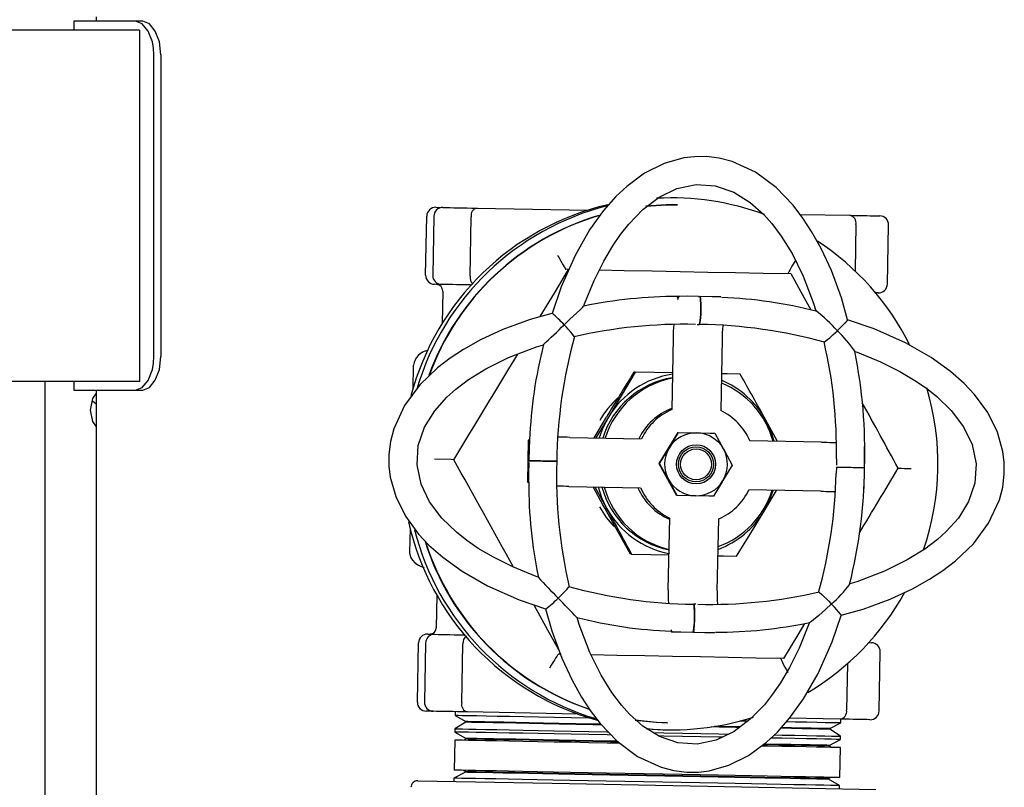
# Paper-space layout 'Sheet2' of a CAD drawing. Units: inches. Extents: x 0.68 to 7.79, y 0.62 to 10.53.
# Drawn here: x 7.06 to 7.23, y 7.58 to 7.72 of the extents above; entities that cross this region are included whole.
import ezdxf

# ---------------------------------------------------------------- set-up
doc = ezdxf.new("R2010")
doc.units = ezdxf.units.IN
doc.header["$MEASUREMENT"] = 0

psp = doc.layouts.new('Sheet2')

# ---------------------------------------------------------------- linework, layer by layer
at = {"color": 7, "linetype": 'Continuous', "lineweight": 25}
for p, q in [((7.071313227882444, 7.717147350910157), (7.071313227882444, 7.717956829812955)), ((7.067260916599852, 7.717151820699791), (7.067260916599852, 7.715599462759747)), ((7.078236261557763, 7.717147350910157), (7.067260916599852, 7.717147350910157)), ((7.079520655609222, 7.717147350910157), (7.078236261557763, 7.717147350910157)), ((7.078907400471375, 7.715599462759747), (7.05011323913573, 7.715599462759747)), ((7.078907400471375, 7.715599462759747), (7.078907400471375, 7.6532186316424)), ((7.081493397264386, 7.65762360932715), (7.081493397264386, 7.711194932053959)), ((7.082717449155781, 7.711194932053959), (7.082717449155781, 7.65762360932715)), ((7.173617214312032, 7.685793564540344), (7.170734758721515, 7.685760935076012)), ((7.174343108148667, 7.685779708192477), (7.173617214312032, 7.685793564540344)), ((7.174393505026796, 7.68453576573721), (7.174319194774122, 7.6845371066741)), ((7.131534927116872, 7.684119181343279), (7.132768142077016, 7.684095491458216)), ((7.138831523460889, 7.683978382969793), (7.158467197580286, 7.683599791787755)), ((7.189397359637494, 7.683003968829483), (7.18952385468415, 7.683001286955703)), ((7.196148082922404, 7.68287389795112), (7.204983963071784, 7.682703598966048)), ((7.129701195919338, 7.672074439215326), (7.129903230410815, 7.68255967173982)), ((7.131160582234986, 7.682535534875793), (7.130958547743509, 7.672050302351301)), ((7.137584563897618, 7.671922466367755), (7.137786598389095, 7.682407698892248)), ((7.206062858544801, 7.681091792823866), (7.205903622289073, 7.672828939705621)), ((7.211648642906232, 7.670495262537475), (7.211850677397709, 7.680980495061968)), ((7.155083790316489, 7.673106513641921), (7.154596918480556, 7.673115900200154)), ((7.1317020972492, 7.670445200893569), (7.131271544762662, 7.670453246514911)), ((7.1320187818448, 7.670440284124972), (7.132074318981009, 7.670438049230155)), ((7.132504759722806, 7.670429556629848), (7.132074318981009, 7.670438049230155)), ((7.132735400867944, 7.669240592587085), (7.132624550085009, 7.663491549159255)), ((7.210016946200176, 7.668935752934015), (7.209586393713638, 7.668944245534321)), ((7.174493628314607, 7.668377476208672), (7.174638449498763, 7.668374794334892)), ((7.174638449498763, 7.668374794334892), (7.174629621664235, 7.668314005195863)), ((7.178112258257917, 7.668307747490375), (7.174638449498763, 7.668374794334892)), ((7.182086795200869, 7.668231314087627), (7.178362678222186, 7.66830327770074)), ((7.178425702256033, 7.66830193676385), (7.178423579105956, 7.66819555577055)), ((7.182094729077471, 7.668157115579695), (7.182086795200869, 7.668231314087627)), ((7.178328819565706, 7.663429419083337), (7.178326919905111, 7.66333242464827)), ((7.177915811003483, 7.663340470269611), (7.178266912979269, 7.663333765585159)), ((7.178266912979269, 7.663333765585159), (7.178326919905111, 7.66333242464827)), ((7.173627606572932, 7.66093751136213), (7.173381991632519, 7.648196376009131)), ((7.182327158138462, 7.660769894250839), (7.18208165494279, 7.648028758897839)), ((7.127505635250897, 7.65608242586119), (7.127423949845326, 7.651841489456025)), ((7.166887610783144, 7.654853680690681), (7.166660768959196, 7.654857703501352)), ((7.078907400471375, 7.6532186316424), (7.05011323913573, 7.6532186316424)), ((7.0621369732524, 7.6532186316424), (7.0621369732524, 7.540980426005506)), ((7.067260916599852, 7.6532186316424), (7.067260916599852, 7.651666273702355)), ((7.067260916599852, 7.651671190470952), (7.078236261557763, 7.651671190470952)), ((7.071313227882444, 7.508123449381628), (7.071313227882444, 7.651671190470952)), ((7.078236261557763, 7.651671190470952), (7.079520655609222, 7.651671190470952)), ((7.07059247430389, 7.649790749971739), (7.071251991764453, 7.649240965846702)), ((7.159585315457345, 7.643192893492328), (7.161790374428759, 7.646873765256297)), ((7.192142927920455, 7.64256533502765), (7.190081349196306, 7.646328450920894)), ((7.147916147403426, 7.64279105940419), (7.147772443666679, 7.635337238209782)), ((7.148166902601919, 7.642817878141997), (7.147916147403426, 7.64279105940419)), ((7.147916147403426, 7.64279105940419), (7.14792173464047, 7.64279105940419)), ((7.14792173464047, 7.64279105940419), (7.148066555824626, 7.64278837753041)), ((7.148066555824626, 7.64278837753041), (7.147994703956251, 7.639061466933206)), ((7.148140754332558, 7.642796423151752), (7.148066555824626, 7.64278837753041)), ((7.148152152296125, 7.64279999898346), (7.148140754332558, 7.642796423151752)), ((7.155285377829003, 7.643275584600565), (7.168016791389548, 7.643030193149634)), ((7.17443172172817, 7.644139594936904), (7.171101728450505, 7.638615828906651)), ((7.181002535980292, 7.644012652911286), (7.182579366018586, 7.641188639820241)), ((7.199975228552161, 7.642414256138006), (7.187243814991617, 7.642659647588937)), ((7.171227888262937, 7.638613594011834), (7.172912328486679, 7.641375030047997)), ((7.207588509491779, 7.638286852389556), (7.207653097951996, 7.64164008857332)), ((7.207653097951996, 7.64164008857332), (7.207592197068227, 7.641649028152589)), ((7.134225852221551, 7.639326525458529), (7.13126215820443, 7.639383738765849)), ((7.134712724057483, 7.639317585879259), (7.134225852221551, 7.639326525458529)), ((7.147996044893143, 7.639124490967052), (7.152961422453311, 7.63902570861613)), ((7.152960305005903, 7.638965813435028), (7.152961422453311, 7.63902570861613)), ((7.147989898932394, 7.638810711734712), (7.147922963832618, 7.635334556336002)), ((7.171227888262937, 7.638613594011834), (7.171101728450505, 7.638615828906651)), ((7.171101728450505, 7.638615828906651), (7.17421638961253, 7.632968249703524)), ((7.184117197142319, 7.638365073708158), (7.182471644088396, 7.635603190693031)), ((7.202612404436486, 7.637948489314227), (7.202575193437779, 7.636843557316592)), ((7.202615756778712, 7.638008831474293), (7.202614527586563, 7.637948489314227)), ((7.20750939421525, 7.634185820399947), (7.207573982675467, 7.637532351899261)), ((7.207580016891473, 7.63785015394227), (7.207581246083623, 7.637913177976115)), ((7.174342549424963, 7.632966014808706), (7.172804606556489, 7.635789580920788)), ((7.147772443666679, 7.635337238209782), (7.148008225069896, 7.635302820829596)), ((7.147772443666679, 7.635337238209782), (7.147778142648463, 7.635337238209782)), ((7.147778142648463, 7.635337238209782), (7.147922963832618, 7.635334556336002)), ((7.147922963832618, 7.635334556336002), (7.147983864716388, 7.635325616756733)), ((7.147983864716388, 7.635325616756733), (7.148008448559378, 7.635319806030208)), ((7.15511753722823, 7.634569328350583), (7.167849062533516, 7.634323936899652)), ((7.15972879570461, 7.634480379536859), (7.161818198869233, 7.630716816664651)), ((7.199807499696129, 7.633707999888024), (7.187075974390843, 7.633953391338956)), ((7.207435195707316, 7.634178221757569), (7.20750939421525, 7.634185820399947)), ((7.172765607641928, 7.616213690237751), (7.173011222582342, 7.628954825590751)), ((7.1814652709522, 7.616046073126459), (7.181710774147872, 7.628787208479459)), ((7.12694679980185, 7.627083771649771), (7.126865002651539, 7.62284238826564)), ((7.166265080831807, 7.622553192876291), (7.166038239007858, 7.622557215686963)), ((7.131694610351562, 7.615241510992258), (7.131583759568628, 7.609488891732721)), ((7.177309148805346, 7.613640432345198), (7.177251376774321, 7.613641773282088)), ((7.177307249144753, 7.613544331868058), (7.177309148805346, 7.613640432345198)), ((7.177660250781133, 7.613633727660746), (7.177309148805346, 7.613640432345198)), ((7.130074423353815, 7.608337026943923), (7.130504864095612, 7.608328534343618)), ((7.130877197572161, 7.608321382680203), (7.13130763831396, 7.608313337058861)), ((7.17334444539959, 7.608746012695475), (7.173489266583746, 7.608742883842732)), ((7.173481332707144, 7.608817529329627), (7.173489266583746, 7.608742883842732)), ((7.173489266583746, 7.608742883842732), (7.177213383562429, 7.60867136720858)), ((7.177213383562429, 7.60867136720858), (7.177215394967765, 7.608777748201881)), ((7.177213383562429, 7.60867136720858), (7.177276631085756, 7.608670920229616)), ((7.177463691781957, 7.608666450439983), (7.180937500541112, 7.608599403595466)), ((7.180937500541112, 7.608599403595466), (7.18094644012038, 7.608660639713458)), ((7.128240692156282, 7.59629228481597), (7.128442726647759, 7.606777517340464)), ((7.129700078471929, 7.606753380476437), (7.129497932235711, 7.596268147951945)), ((7.136124060134561, 7.5961403119684), (7.136326094626038, 7.606625544492892)), ((7.208396200478725, 7.60682757898437), (7.208819824791329, 7.606819533363028)), ((7.153766766800699, 7.604768346899778), (7.153279783220026, 7.60477773345801)), ((7.210188027398434, 7.594713108138119), (7.210390173634652, 7.605198340662612)), ((7.204559444801253, 7.603087259018262), (7.204400208545526, 7.594824405900017)), ((7.13104425595975, 7.594647402230493), (7.129811040999606, 7.594671539094519)), ((7.134963926234939, 7.594571862785671), (7.134950740355518, 7.5938879849716)), ((7.134950740355518, 7.5938879849716), (7.136861351934765, 7.592815235459332)), ((7.15674331146302, 7.594152149538996), (7.137107637343623, 7.594530740721034)), ((7.136862692871654, 7.592701702802617), (7.134905483735469, 7.591540451455587)), ((7.136861351934765, 7.592815235459332), (7.136862692871654, 7.592701702802617)), ((7.172547370163026, 7.592605155346513), (7.172621680415699, 7.592603367430659)), ((7.18690053514769, 7.592886752093484), (7.185462045098584, 7.592914464789217)), ((7.203260076954519, 7.593255956717289), (7.194300607121745, 7.593428490597179)), ((7.20143986687063, 7.591570399046137), (7.203390371322363, 7.592568950050474)), ((7.203390371322363, 7.592568950050474), (7.203403557201784, 7.593253274843508)), ((7.134905483735469, 7.591540451455587), (7.134894309261383, 7.590963848592743)), ((7.134894309261383, 7.590963848592743), (7.136896886762358, 7.589839249520716)), ((7.168973885095024, 7.591515867612598), (7.171797562951848, 7.591376410176003)), ((7.171797562951848, 7.591376410176003), (7.172523456788483, 7.591362553828136)), ((7.201434056144105, 7.591457313368386), (7.20143986687063, 7.591570399046137)), ((7.203345114702313, 7.590221416534461), (7.201434056144105, 7.591457313368386)), ((7.203334051972968, 7.589644813671617), (7.203345114702313, 7.590221416534461)), ((7.13486670831039, 7.589531281014902), (7.134764014893539, 7.584198821981002)), ((7.136898339443989, 7.589725716864001), (7.136516731153947, 7.589499098529534)), ((7.136896886762358, 7.589839249520716), (7.136898339443989, 7.589725716864001)), ((7.201283871212388, 7.588484903261477), (7.201289570194171, 7.588597988939229)), ((7.201656428178418, 7.58824398160018), (7.201283871212388, 7.588484903261477)), ((7.201289570194171, 7.588597988939229), (7.203334051972968, 7.589644813671617)), ((7.203203645860383, 7.582879787059876), (7.203306451021976, 7.588212246093776)), ((7.136780783976603, 7.583812632156586), (7.134736302197805, 7.582766254403161)), ((7.136413925992355, 7.584167086474598), (7.136786482958387, 7.583926164813302)), ((7.136786482958387, 7.583926164813302), (7.136780783976603, 7.583812632156586)), ((7.128314331940509, 7.582313017734228), (7.128340927188835, 7.582312570755265)), ((7.128340927188835, 7.582312570755265), (7.15215294925318, 7.581853523359807)), ((7.134736302197805, 7.582766254403161), (7.13472523946846, 7.582189651540317)), ((7.15215294925318, 7.581853523359807), (7.185801525621319, 7.581205403862811)), ((7.201172014726785, 7.582684904231814), (7.201553734761568, 7.582911522566281)), ((7.201173467408417, 7.582571818554063), (7.201172014726785, 7.582684904231814)), ((7.20317604490939, 7.581447219482035), (7.201173467408417, 7.582571818554063)), ((7.203164870435304, 7.580870616619191), (7.20317604490939, 7.581447219482035)), ((7.185801525621319, 7.581205403862811), (7.209575889707996, 7.580746803446317))]:
    psp.add_line(p, q, dxfattribs=at)
at = {"color": 7, "linetype": 'Continuous', "lineweight": 25, "flags": 128}
for points in [[(7.081493397264386, 7.711194932053959), (7.081425903440906, 7.712365122980258), (7.081227444781137, 7.71349150996814), (7.080489035533525, 7.715422459090222), (7.079429695390162, 7.716699477988784), (7.078236261557763, 7.717147350910157)], [(7.082717449155781, 7.711194932053959), (7.082458648335946, 7.713482123409907), (7.08173644207576, 7.715413966489917), (7.080694198877747, 7.716698137051894), (7.079520655609222, 7.717147350910157)], [(7.204577100470308, 7.664170063225765), (7.203491947291806, 7.668032408448893), (7.201705037140694, 7.672883471139162), (7.199882145183023, 7.676833871218089), (7.198200386833062, 7.679850532242379), (7.196653504385319, 7.682213710022113), (7.194918443793967, 7.684479893366778), (7.191879992545209, 7.687648527238641), (7.188263709241457, 7.690344257367177), (7.184091719341402, 7.692269395762735), (7.181821624930805, 7.69285002143625), (7.179546948985834, 7.693124913498768), (7.177438772704746, 7.693112398087791), (7.175529949041354, 7.692880416005765), (7.172046865468709, 7.691903319991673), (7.168573168454296, 7.690169935571434), (7.165391907426717, 7.68783670538225), (7.163456823749223, 7.686017947979993), (7.161290428458146, 7.683566715344461), (7.158811706616362, 7.680124083368008), (7.1562165467546, 7.675594398552455), (7.153728326609842, 7.67000805546732), (7.152146691547692, 7.665293768339866)], [(7.157778514742358, 7.666568105364647), (7.157916519497322, 7.66699273537992), (7.159610681513519, 7.671150980676849), (7.161314677066913, 7.674585120052996), (7.162900558429215, 7.677272804560192), (7.164293568368793, 7.679304323949049), (7.165757759708297, 7.681154816857712), (7.168257489561363, 7.683730309645081), (7.171129329401498, 7.685901733449497), (7.174297628039136, 7.687433977336187), (7.177690198371684, 7.688147802740808), (7.181103888460254, 7.687925654195976), (7.184384714051941, 7.686799714187058), (7.187298011190934, 7.684988108448215), (7.189702758014268, 7.682841715465753), (7.191121022265279, 7.681258962956194), (7.192811049726064, 7.679016916475554), (7.194724901902796, 7.675918905279917), (7.196715410971756, 7.671881791282082), (7.198605014539721, 7.66693954488327), (7.198968631926483, 7.665661185047817)], [(7.168782242864447, 7.684300207823473), (7.172443335809285, 7.684532189905502), (7.174393505026796, 7.68453576573721)], [(7.174319194774122, 7.6845371066741), (7.172369025556612, 7.684533530842392), (7.168803809599434, 7.684311829276523)], [(7.132768142077016, 7.684095491458216), (7.13337972104375, 7.684083423026203), (7.134034768714677, 7.684070907615227), (7.134732502876616, 7.684057498246323), (7.135472141316377, 7.684043194919493), (7.136252790076034, 7.684027997634736), (7.137073555197659, 7.684012353371016), (7.137933430978586, 7.683995815149368), (7.138831523460889, 7.683978382969793)], [(7.204983963071784, 7.682703598966048), (7.205793218485102, 7.682687954702327), (7.206562022302228, 7.682673204396534), (7.207289592309975, 7.682658901069703), (7.207974922805676, 7.682645938679764), (7.208617455065629, 7.682633423268788), (7.209216295131904, 7.682621801815738), (7.209770772536058, 7.682611074320615), (7.210280328554385, 7.682601240783419)], [(7.150056059190919, 7.664706437981899), (7.152567187007553, 7.668896865764196), (7.155083790316489, 7.673106513641921)], [(7.160521959875243, 7.673001473585511), (7.164956773405804, 7.672916100603493), (7.169901254699433, 7.672820894084279), (7.174844506800911, 7.672725687565065), (7.179781724686384, 7.672630481045852), (7.184708103331992, 7.672535721505601), (7.18961872596914, 7.672440961965352), (7.19450878757397, 7.672346649404064)], [(7.19450878757397, 7.672346649404064), (7.196903477370626, 7.668042688965052), (7.198089647794868, 7.66590657649875)], [(7.131698744906974, 7.670446094851496), (7.131677289916729, 7.670452799535948), (7.131756516937999, 7.670452352556985), (7.131784006144251, 7.670451011620094)], [(7.137779781959902, 7.670328092405147), (7.137670048624376, 7.670330327299964), (7.136810172843449, 7.670346865521611), (7.135989407721823, 7.670362509785332), (7.135208758962166, 7.670377707070089), (7.134469120522406, 7.670392010396919), (7.133771386360468, 7.670405419765823), (7.13311633868954, 7.670417935176799), (7.132504759722806, 7.670429556629848)], [(7.174629621664235, 7.668314005195863), (7.174513965857443, 7.668112417683351), (7.17439283455835, 7.667685105794297)], [(7.174396745624279, 7.668013635332428), (7.174434291857209, 7.668235336898297), (7.174493628314607, 7.668377476208672)], [(7.178112258257917, 7.668307747490375), (7.176167899766931, 7.668325179669949), (7.174629621664235, 7.668314005195863)], [(7.182094729077471, 7.668157115579695), (7.180530637939635, 7.668234442940371), (7.178425702256033, 7.66830193676385)], [(7.152124119110039, 7.665287063655414), (7.148256857118312, 7.664199116858389), (7.143407582343897, 7.662409860067719), (7.139458970180825, 7.660584844959973), (7.136443538348684, 7.658901075204676), (7.134081813250582, 7.657352740075302), (7.131816970842805, 7.655616226802318), (7.128651242334206, 7.652575875892965), (7.125958417568931, 7.648958475141804), (7.124036184536636, 7.644787267454936), (7.123456452821048, 7.642518402236489), (7.123182119482234, 7.640245067228408), (7.12319452314847, 7.638138902352655), (7.123426058251534, 7.636231196136672), (7.12440114286029, 7.632750123969362), (7.126131621917267, 7.629276650444431), (7.128462281977409, 7.626094160224703), (7.130279363208555, 7.624157847355059), (7.132729143162456, 7.621989552403387), (7.136169763733573, 7.619508372177304), (7.140697213654308, 7.616910530441761), (7.146281433589367, 7.614419516678483), (7.150990356969261, 7.612837211147887)], [(7.154290179166893, 7.663268953635461), (7.154294648956528, 7.663273423425094), (7.155315325419554, 7.66424470871266), (7.156453333860486, 7.665314776351147), (7.157290413714277, 7.666104588179555), (7.157578603400957, 7.666386631905489), (7.157739180593575, 7.666581067754587)], [(7.204619563471836, 7.664181684678814), (7.204625597687843, 7.664183472594669), (7.204538213300489, 7.664038651410513), (7.204090228634377, 7.663533118202857), (7.203768962504401, 7.663199224917163), (7.203328799970149, 7.662757609701279), (7.202967752712425, 7.662404496320158), (7.202778010142443, 7.662221681924108), (7.202773428608067, 7.662217212134474)], [(7.203454624548358, 7.61168802823287), (7.207319092921563, 7.612775528050932), (7.212168479440717, 7.614564337862639), (7.216117091603791, 7.616389352970385), (7.219132523435932, 7.618073122725682), (7.221494248534035, 7.619621457855057), (7.223758979197069, 7.621358418107003), (7.226924819450409, 7.624398769016356), (7.229617532470943, 7.628015722788553), (7.231539765503238, 7.632186930475422), (7.232119497218826, 7.634455795693868), (7.232393942302381, 7.63672913070195), (7.232381538636147, 7.638835742556666), (7.232149891788341, 7.640743001793686), (7.231174807179585, 7.644224073960995), (7.229444439867349, 7.647697547485926), (7.227113779807206, 7.650880484684619), (7.225296698576062, 7.652816797554261), (7.22284691862216, 7.654985092505934), (7.219406186306301, 7.657466272732017), (7.214878736385566, 7.660064114467559), (7.209294516450507, 7.662554681251875), (7.204588386689136, 7.664136092824543)], [(7.156025128013504, 7.661237434246602), (7.156076083615337, 7.661203016866417), (7.155795380826294, 7.661606191891444), (7.155495681431304, 7.661958858293603), (7.155026465264427, 7.66248271763876), (7.154682850186279, 7.662854157157382), (7.154294537211787, 7.663264483845825), (7.154290179166893, 7.663268953635461)], [(7.20053417574595, 7.660288050928245), (7.200510597605628, 7.660238883242267), (7.201023282476699, 7.660625073066682), (7.201414612559194, 7.660962989163047), (7.201971101368684, 7.661464499560033), (7.202354274085097, 7.661819847835971), (7.202768847073692, 7.662212742344839), (7.202773428608067, 7.662217212134474)], [(7.149694006230529, 7.618464229318696), (7.149311727472043, 7.618588936449498), (7.145158510688452, 7.620283433699918), (7.141728282378235, 7.621987764487534), (7.139043503234301, 7.623574092828799), (7.137014330485003, 7.624967773236821), (7.135165737236934, 7.626432970278994), (7.132591808875937, 7.628934711537395), (7.130421279029449, 7.631810127209238), (7.128888923398018, 7.634984571807624), (7.128174651014433, 7.638385634740477), (7.128396911304006, 7.641808599642538), (7.12952363352611, 7.645097023876604), (7.131335686243916, 7.648015349528936), (7.133481297013192, 7.650423225205014), (7.135062708585862, 7.651842383413952), (7.137302855405907, 7.653533304832664), (7.140397626004059, 7.655448162712062), (7.144430158467518, 7.65743945399421), (7.149366929374028, 7.659329728030619), (7.150596791991947, 7.659680606516923)], [(7.205869763632592, 7.658513991422332), (7.206264334312572, 7.658385708459823), (7.210417439351422, 7.656691211209403), (7.213847779406382, 7.654986433442824), (7.216532446805573, 7.653400105101557), (7.218561731299612, 7.652006424693536), (7.22041021280294, 7.650541674630326), (7.222984141163937, 7.648039933371925), (7.225154671010426, 7.64516407072112), (7.226687138386597, 7.641990073101697), (7.227401299025441, 7.638589010168844), (7.22717915048061, 7.635166045266782), (7.226052428258506, 7.631877174053754), (7.2242403755407, 7.628958848401422), (7.222094653026682, 7.626551419704307), (7.220513353198755, 7.625131814516406), (7.21827320637871, 7.623440893097693), (7.215178435780556, 7.621526035218295), (7.211145903317097, 7.619534743936148), (7.206209020665846, 7.617644469899738), (7.204966642636951, 7.61729046256069)], [(7.078236261557763, 7.651671190470952), (7.079427460495344, 7.652116828497507), (7.080487806341376, 7.653393847396069), (7.08122655082321, 7.655323008602298), (7.081425009482979, 7.656445372779508), (7.081493397264386, 7.65762360932715)], [(7.079520655609222, 7.651671190470952), (7.080694198877747, 7.652120404329215), (7.08173644207576, 7.653404574891192), (7.082458648335946, 7.655335970992238), (7.082717449155781, 7.65762360932715)], [(7.166887610783144, 7.654853680690681), (7.16456968962346, 7.65094037986572), (7.162129519717273, 7.646867060571845)], [(7.173507816210729, 7.654725844707135), (7.170303647511274, 7.654787527804091), (7.166887610783144, 7.654853680690681)], [(7.185522163769167, 7.654494309604071), (7.18321050031497, 7.654539007500415), (7.182207479521, 7.654558227595844)], [(7.070262045105163, 7.648123518438089), (7.070667566769749, 7.650162189490362), (7.071313227882444, 7.651128558009329)], [(7.071313227882444, 7.645118478866848), (7.070667566769749, 7.646084847385817), (7.070262045105163, 7.648123518438089)], [(7.162129519717273, 7.646867060571845), (7.16178668685231, 7.646298950309307), (7.15989618932642, 7.64318663578684)], [(7.162129519717273, 7.646867060571845), (7.161159351877115, 7.64499019590434), (7.160492906242618, 7.643175461312754)], [(7.191574482423694, 7.642576062522774), (7.19097843597594, 7.644415827936313), (7.190081349196306, 7.646328450920894)], [(7.148140754332558, 7.642796423151752), (7.148064656164031, 7.641257027601648), (7.147996044893143, 7.639124490967052)], [(7.155285377829003, 7.643275584600565), (7.154802864037965, 7.643284971158798), (7.154342587450357, 7.643293910738066), (7.153922315479977, 7.643301956359409), (7.153558139369511, 7.643309108022823), (7.153264027211564, 7.643314471770385), (7.153144572083584, 7.643316706665201)], [(7.172912328486679, 7.641375030047997), (7.17303055442251, 7.641571253812949), (7.174557881540602, 7.644136913063124)], [(7.174557881540602, 7.644136913063124), (7.176938044520947, 7.644091321208853), (7.177799596472986, 7.644074336008241)], [(7.177799596472986, 7.644074336008241), (7.180216970452038, 7.644027850196044), (7.181002535980292, 7.644012652911286)], [(7.199975228552161, 7.642414256138006), (7.200461429919648, 7.642404869579773), (7.200932769236601, 7.642395930000506), (7.201370920365518, 7.642387437400199), (7.201759233340011, 7.642379838757821), (7.202082622620063, 7.642373581052333), (7.20232879628418, 7.642369111262699), (7.202488256029389, 7.642365982409954), (7.202554855894943, 7.642364641473064)], [(7.182579366018586, 7.641188639820241), (7.182689993312038, 7.640987946265653), (7.184117197142319, 7.638365073708158)], [(7.207587950768075, 7.638371331413647), (7.207603595031795, 7.640109185623521), (7.207592197068227, 7.641649028152589)], [(7.152969803308876, 7.638965366456065), (7.152957958366344, 7.638965813435028), (7.152871244447436, 7.638967601350882), (7.152702956867699, 7.638970730203626), (7.152458906353658, 7.63897519999326), (7.152147362016138, 7.638981457698749), (7.151778939605518, 7.638988609362165), (7.151366266277518, 7.638996208004542), (7.150923198380002, 7.639005147583812), (7.150465044942472, 7.639013640184117), (7.150007338483904, 7.639022579763386), (7.149565611523279, 7.639031072363691), (7.149154949600613, 7.639039117985034), (7.148789320808516, 7.639046269648449), (7.148481128813221, 7.639052080374974), (7.148240989365109, 7.639056550164608), (7.148076948085525, 7.639059679017351), (7.147994703956251, 7.639061466933206)], [(7.147989898932394, 7.638810711734712), (7.14797246675282, 7.636868588138545), (7.147983864716388, 7.635325616756733)], [(7.172804606556489, 7.635789580920788), (7.172693755773555, 7.635990274475374), (7.171227888262937, 7.638613594011834)], [(7.202615756778712, 7.638008831474293), (7.202698000907986, 7.638007043558439), (7.20286193044283, 7.638003914705694), (7.203102181635682, 7.63799944491606), (7.203410261886236, 7.637993187210571), (7.203775890678334, 7.637986482526121), (7.204186552601, 7.637978436904779), (7.204628279561623, 7.637969944304474), (7.205086097764932, 7.637961004725204), (7.205544251202463, 7.637952065145934), (7.205987207355236, 7.63794357254563), (7.206399880683238, 7.637935973903251), (7.206768303093857, 7.637928822239835), (7.207079847431379, 7.637922564534348), (7.20732389794542, 7.637918094744713), (7.207492185525156, 7.637914518913005), (7.207579011188805, 7.637913177976115), (7.207590744386596, 7.637912730997152)], [(7.182471644088396, 7.635603190693031), (7.182353194663083, 7.635406966928079), (7.180787203864654, 7.632841754656869)], [(7.15511753722823, 7.634569328350583), (7.154635023437191, 7.634578714908815), (7.154174858594325, 7.634587654488085), (7.153754586623944, 7.634595700109426), (7.153390298768738, 7.634602851772842), (7.153096298355531, 7.634608215520402), (7.152962204666498, 7.634610897394184)], [(7.16147905358072, 7.630723521349103), (7.161159128387633, 7.631304147022617), (7.159417810090793, 7.634486637242346)], [(7.160325177386586, 7.634469205062771), (7.160921112089599, 7.632629439649232), (7.161818198869233, 7.630716816664651)], [(7.189770140093008, 7.630178207013699), (7.190740307933165, 7.632054624702242), (7.191406641822921, 7.633869806272791)], [(7.189770140093008, 7.630178207013699), (7.190112190744784, 7.630746317276238), (7.191974752085459, 7.633859078777669)], [(7.199807499696129, 7.633707999888024), (7.200293701063615, 7.633698613329792), (7.200764928635828, 7.633689673750524), (7.201203079764745, 7.633681181150218), (7.201591392739237, 7.63367358250784), (7.201914782019291, 7.63366732480235), (7.202160955683406, 7.633662855012717), (7.202320415428616, 7.633659726159973), (7.202387015294169, 7.633658385223082)], [(7.177584376102088, 7.632903437753824), (7.176722712405307, 7.632919975975471), (7.174342549424963, 7.632966014808706)], [(7.180787203864654, 7.632841754656869), (7.180001638336399, 7.632856951941625), (7.177584376102088, 7.632903437753824)], [(7.166038239007858, 7.622557215686963), (7.163791387503362, 7.626558571367722), (7.16147905358072, 7.630723521349103)], [(7.184899633817829, 7.622193821789682), (7.187299016893602, 7.626105334698789), (7.189770140093008, 7.630178207013699)], [(7.126880199936296, 7.622846411076312), (7.126865337885762, 7.62275031059917), (7.127021668778226, 7.622012348330522), (7.127355450319179, 7.621446472962802), (7.127804664177441, 7.620995024209722), (7.128437474644938, 7.620569500236523), (7.129472566179536, 7.620090338787709)], [(7.166265080831807, 7.622553192876291), (7.169649382053531, 7.622487933947628), (7.172885398004132, 7.622425356892746)], [(7.181584949569662, 7.622257739781454), (7.182587970363633, 7.622238519686026), (7.184899633817829, 7.622193821789682)], [(7.153237767197462, 7.614748940174542), (7.153242348731837, 7.614753409964176), (7.153348953214619, 7.614855768146805), (7.153713576304049, 7.61521066944378), (7.154070935985323, 7.615566017719719), (7.15451947937514, 7.616026406052068), (7.154813591533087, 7.616344208095077), (7.155111614756964, 7.616734420730165), (7.155096529216947, 7.616725034171933)], [(7.199567471992759, 7.615720672441071), (7.199546128747254, 7.615770734084977), (7.200041604928233, 7.615363089270315), (7.200394494819872, 7.61503143087944), (7.200885612955958, 7.614550481514772), (7.201253811877096, 7.614179488975112), (7.201613965176891, 7.613808496435453), (7.201716658593743, 7.61370166846319), (7.201721016638636, 7.613697198673555)], [(7.153326492521705, 7.605574696949834), (7.151414204771347, 7.609071860359826), (7.149048680352055, 7.613387889230852), (7.148983980147097, 7.6135058916772)], [(7.150996279440525, 7.612813968241789), (7.15208400274807, 7.608941789481464), (7.153870912899181, 7.604090726791195), (7.155693804856851, 7.600140326712268), (7.157375674951554, 7.597123665687978), (7.158922445654555, 7.594760934887208), (7.160657506245908, 7.592494304563579), (7.163695957494665, 7.58932611767068), (7.167312352543158, 7.58662994056318), (7.171484342443213, 7.584704802167623), (7.17375443685381, 7.584124176494108), (7.176029112798782, 7.583849284431589), (7.178137177335128, 7.583861799842565), (7.18004600099852, 7.584094228903557), (7.183529084571166, 7.585071324917648), (7.187002781585578, 7.586804262358924), (7.190184042613158, 7.589137492548106), (7.192119126290652, 7.590956249950365), (7.194285633326469, 7.593407482585897), (7.196764355168254, 7.596850114562351), (7.199359403285275, 7.601379799377901), (7.201847735174773, 7.606966589442001), (7.20342624138418, 7.611671490011223)], [(7.201721016638636, 7.613697198673555), (7.20171643510426, 7.613692728883921), (7.200677767737956, 7.612721890575319), (7.199469695344505, 7.611653163873721), (7.198520759005111, 7.610865139961168), (7.198160605705315, 7.610584884151089), (7.197804139981968, 7.610347985300463), (7.197841797959638, 7.610397599965404)], [(7.203479990604534, 7.611653163873721), (7.203486248310021, 7.611651375957869), (7.203405233372897, 7.611800219952696), (7.202979597654957, 7.61232497325578), (7.202665818422618, 7.612680768510682), (7.202250351476096, 7.613135346116506), (7.201904948482094, 7.613503656782384), (7.20172537468353, 7.613692281904958), (7.201721016638636, 7.613697198673555)], [(7.19779922321337, 7.610411456313272), (7.197659430542553, 7.609981462550438), (7.195965380271096, 7.605823217253509), (7.194261272972962, 7.602389077877361), (7.1926755033554, 7.599701393370166), (7.191282493415824, 7.597669873981308), (7.189818302076318, 7.59581982805161), (7.187318572223252, 7.593243888285276), (7.184446732383119, 7.591072911459824), (7.181278322000738, 7.589540667573134), (7.177885863412932, 7.588826842168513), (7.17447206157962, 7.589048543734381), (7.171191347732675, 7.590174483743299), (7.168278050593682, 7.591986089482141), (7.165873303770347, 7.594132482464605), (7.164454927774595, 7.595715234974164), (7.16276490031381, 7.597957281454804), (7.160851159881821, 7.60105529265044), (7.158860650812858, 7.605092406648277), (7.156971047244896, 7.610034653047087), (7.156608994284505, 7.611307649134979)], [(7.196957450080462, 7.61020629296905), (7.19575049513442, 7.60821723658172), (7.193191764058179, 7.604008482661922)], [(7.130877197572161, 7.608321382680203), (7.130604540404461, 7.608319594764349), (7.130497153708493, 7.608320488722276), (7.130504864095612, 7.608328534343618)], [(7.13130763831396, 7.608313337058861), (7.131919217280694, 7.608301268626848), (7.132574264951622, 7.608288753215871), (7.133271999113559, 7.608275343846968), (7.13401163755332, 7.608261040520137), (7.134792286312977, 7.608246290214344), (7.135612939689862, 7.60823019897166), (7.13647292721553, 7.608213660750013), (7.136582548806315, 7.608211425855195)], [(7.173261642546612, 7.609113429403427), (7.173290584434495, 7.608890386900669), (7.17334444539959, 7.608746012695475)], [(7.173481332707144, 7.608817529329627), (7.175019275575618, 7.608741095926877), (7.177150359528583, 7.608672708145471)], [(7.177213383562429, 7.60867136720858), (7.177214389265097, 7.60867136720858), (7.177217406373099, 7.60867136720858), (7.177225898973406, 7.608670920229616), (7.177255287840252, 7.608670473250653), (7.177347030272499, 7.6086686853348), (7.177416758990796, 7.60866734439791), (7.177449500199868, 7.608666897418946), (7.177457992800173, 7.608666450439983), (7.177462015610845, 7.608666450439983), (7.177463580037217, 7.608666450439983), (7.177463691781957, 7.608666450439983)], [(7.177463691781957, 7.608666450439983), (7.179404362696495, 7.608649018260408), (7.18094644012038, 7.608660639713458)], [(7.193191764058179, 7.604008482661922), (7.188301590708608, 7.604102795223208), (7.183390968071461, 7.604197554763459), (7.178464701170593, 7.604292314303709), (7.173527483285121, 7.604387520822923), (7.168584231183641, 7.604482727342137), (7.163639749890012, 7.604578380840314), (7.159065925901821, 7.604666435696114)], [(7.137107637343623, 7.594530740721034), (7.13620954486132, 7.594548172900608), (7.135349557335652, 7.594564711122256), (7.134528903958767, 7.594580355385976), (7.13374825519911, 7.594595552670733), (7.13300861675935, 7.594609855997564), (7.132310882597412, 7.594623265366467), (7.131655834926483, 7.594635780777444), (7.13104425595975, 7.594647402230493)], [(7.155593122845334, 7.593490173694134), (7.15257970241853, 7.593548280959382), (7.149725965226415, 7.593603259371887), (7.147059623964724, 7.593654661952681), (7.144606156434375, 7.593702041722807), (7.142389252520429, 7.593744504724334), (7.14043025546839, 7.593782497936227), (7.138748161884206, 7.593814680421596), (7.137358951265819, 7.593841499159402), (7.136276032982133, 7.593862507170685), (7.135510022783529, 7.593877257476477), (7.135068184078163, 7.593885750076782), (7.134950740355518, 7.5938879849716)], [(7.158928368125821, 7.593425808723397), (7.158737284618948, 7.593429384555106), (7.155593122845334, 7.593490173694134)], [(7.156339130735325, 7.592439773130039), (7.153406390011422, 7.592496539458396), (7.150635120438062, 7.592549729955046), (7.148053928668908, 7.592599344619988), (7.145689186462802, 7.59264493647426), (7.143565142428511, 7.592686058538897), (7.141703698535245, 7.592721816855971), (7.140123851388949, 7.592752211425486), (7.138841915721789, 7.59277724224744), (7.137870853923705, 7.592795568384941), (7.137220946510855, 7.592808083795918), (7.13689856293347, 7.592814341501405), (7.136861351934765, 7.592815235459332)], [(7.156338348522139, 7.592326240473323), (7.153405943032458, 7.592383006801681), (7.150635008693322, 7.592436197298331), (7.148054040413649, 7.592486258942237), (7.145689521697025, 7.592531403817545), (7.143565812896957, 7.592572525882181), (7.141704480748431, 7.592608284199257), (7.140124857091616, 7.592638678768771), (7.138843033169197, 7.592663709590725), (7.137872194860594, 7.592682482707189), (7.137222287447745, 7.592694998118165), (7.13689990387036, 7.592700808844691), (7.136862692871654, 7.592701702802617)], [(7.160860434695312, 7.592239079575451), (7.159402277571814, 7.592267239250148), (7.156338348522139, 7.592326240473323)], [(7.160749025188673, 7.592354847126984), (7.159403395019222, 7.592380771906864), (7.156339130735325, 7.592439773130039)], [(7.166861462513784, 7.593069119510568), (7.170598765371888, 7.592683823644079), (7.172547370163026, 7.592605155346513)], [(7.172621680415699, 7.592603367430659), (7.170673187369302, 7.592682482707189), (7.166864591366528, 7.593078059089838)], [(7.185447853516494, 7.5917652818742), (7.184742408967438, 7.591779138222067), (7.181802404835378, 7.59183545757146), (7.180346594351437, 7.591863617246158)], [(7.185594350871764, 7.591876132657134), (7.184746320033367, 7.591892223899818), (7.181805980667085, 7.591948990228176), (7.180995943040583, 7.591964634491896)], [(7.20143986687063, 7.591570399046137), (7.201393939782136, 7.591571293004065), (7.201054571004139, 7.591577997688516), (7.20038767839068, 7.591590960078457), (7.19940030186043, 7.591609733194922), (7.198102498440067, 7.591634764016874), (7.196507677498495, 7.591665605565352), (7.194632042023139, 7.591701810861391), (7.192830828545197, 7.59173667522054)], [(7.203390371322363, 7.592568950050474), (7.203386348511692, 7.592568950050474), (7.203170345927608, 7.592573419840108), (7.202626819508057, 7.592583700356268), (7.201761133000605, 7.592600238577916), (7.200581555516074, 7.592623034505051), (7.199099485018031, 7.592651641158712), (7.197329113088567, 7.592685611559933), (7.195287648417772, 7.592724945708716), (7.193753616615229, 7.592754893299268)], [(7.208556442437119, 7.593153598534659), (7.208046886418792, 7.593163432071856), (7.207492409014638, 7.593174159566979), (7.206893568948363, 7.593185781020028), (7.20625103668841, 7.593198296431005), (7.205565706192709, 7.593211258820943), (7.204838136184961, 7.593225562147775), (7.204069332367836, 7.593240312453568), (7.203260076954519, 7.593255956717289)], [(7.155536803495941, 7.590566037315277), (7.152523271324394, 7.590623697601561), (7.149669645877021, 7.590679122993028), (7.14700330461533, 7.590730525573824), (7.14454983708498, 7.590777458364986), (7.142332933171035, 7.590820368345478), (7.140373936118996, 7.590857914578407), (7.138691730790072, 7.590890544042739), (7.137302520171684, 7.590917362780545), (7.136219713632738, 7.590937923812863), (7.135453703434135, 7.590952674118657), (7.135011752984028, 7.590961613697925), (7.134894309261383, 7.590963848592743)], [(7.134905483735469, 7.591540451455587), (7.135022927458115, 7.59153821656077), (7.135464766163479, 7.591529723960464), (7.136230888106824, 7.591514526675707), (7.13731369464577, 7.591493965643389), (7.138702905264157, 7.591467146905582), (7.140385110593082, 7.59143451744125), (7.142343995900379, 7.591396971208321), (7.144560899814326, 7.591354061227831), (7.147014367344676, 7.591307128436669), (7.149680820351107, 7.591255725855873), (7.152534445798482, 7.591200300464406), (7.155547866225286, 7.591142640178122), (7.158692027998899, 7.591081851039092), (7.161936760039287, 7.59101927398421), (7.162069177557208, 7.59101659211043)], [(7.16263527641441, 7.5904288147735), (7.161925585565201, 7.590442671121366), (7.158680965269554, 7.590505248176248), (7.155536803495941, 7.590566037315277)], [(7.170092785185268, 7.590861937389077), (7.171958140144465, 7.590826179072002), (7.175287127719463, 7.590761814101266), (7.178556778837063, 7.59069879006742), (7.181735581480343, 7.590637553949428), (7.183542493940069, 7.590603136569243)], [(7.182340120528401, 7.590049329633535), (7.181724407006257, 7.590060951086585), (7.178545604362976, 7.590122187204576), (7.175275953245377, 7.590185211238422), (7.171946965670378, 7.590249576209158), (7.171053901701415, 7.590266561409769)], [(7.191647563484217, 7.590446693932037), (7.19294938971525, 7.590421663110084), (7.195242391797724, 7.590377412192703), (7.197283856468518, 7.590338078043921), (7.199054228397983, 7.590304107642698), (7.200536298896026, 7.590275500989037), (7.201715876380557, 7.590252705061902), (7.202581562888009, 7.590236166840254), (7.203125089307558, 7.590225439345132), (7.203341091891643, 7.590221416534461), (7.203345114702313, 7.590221416534461)], [(7.201434056144105, 7.591457313368386), (7.201388240800352, 7.591458207326313), (7.201048872022357, 7.591464912010765), (7.200382091153637, 7.591477427421742), (7.199394826368128, 7.591496647517169), (7.198097134692507, 7.591521678339122), (7.196502537240416, 7.591552519887601), (7.194627125254542, 7.591588278204675), (7.192739533091914, 7.591624930479678)], [(7.164161039106131, 7.588966299605108), (7.161897984614209, 7.589010103543525), (7.15865336431856, 7.589072680598407), (7.155509090800208, 7.589133469737436), (7.152495670373401, 7.58919113002372), (7.149642044926028, 7.589246555415188), (7.146975703664338, 7.58929751101702), (7.144522236133988, 7.589344890787145), (7.142305332220042, 7.589387800767636), (7.140346335168004, 7.589425347000565), (7.138664129839078, 7.589457976464897), (7.137274919220691, 7.589484795202702), (7.136192112681745, 7.589505356235022), (7.135426102483142, 7.589520106540816), (7.134984152033036, 7.589529046120084), (7.13486670831039, 7.589531281014902)], [(7.156318681447748, 7.589465128128312), (7.153394321579408, 7.589521447477706), (7.150631097627391, 7.589574637974356), (7.148057281011134, 7.589624252639298), (7.145699355234221, 7.589669397514607), (7.143581457160677, 7.589710519579243), (7.141725377014972, 7.589746277896318), (7.140150111403051, 7.589776672465833), (7.138871751567598, 7.589801256308823), (7.137903595132777, 7.589820029425287), (7.137255475635782, 7.5898320978573), (7.136934097761065, 7.589838355562788), (7.136896886762358, 7.589839249520716)], [(7.156317899234561, 7.589351595471597), (7.153393874600445, 7.589407914820991), (7.15063098588265, 7.589461105317641), (7.148057392755875, 7.589510719982584), (7.145699802213183, 7.589556311836855), (7.143582127629124, 7.589596986922528), (7.141726159228159, 7.589632745239604), (7.140151117105718, 7.589663139809118), (7.138872980759748, 7.589687723652108), (7.137904824324926, 7.589706496768573), (7.137256816572672, 7.589719012179549), (7.136935438697955, 7.589725269885037), (7.136898339443989, 7.589725716864001)], [(7.163850053492314, 7.589206327308477), (7.162527777973703, 7.589231805109394), (7.159373000449707, 7.589292594248422), (7.156317899234561, 7.589351595471597)], [(7.163695398770962, 7.589322541838973), (7.162529342400075, 7.589345337766109), (7.159374117897117, 7.589406126905137), (7.156318681447748, 7.589465128128312)], [(7.200497523470947, 7.588266330548352), (7.199015452972903, 7.588294937202012), (7.19724519278818, 7.588328907603234), (7.195203728117386, 7.588368241752018), (7.192910726034913, 7.588412492669399), (7.190388200254711, 7.588461213376414), (7.189375569413026, 7.588480433471842)], [(7.201283871212388, 7.588484903261477), (7.201238167613375, 7.588485797219404), (7.200899692793306, 7.588492501903856), (7.200234811585182, 7.588505017314833), (7.199250452162936, 7.58852423741026), (7.197956559808502, 7.58854882125325), (7.196366432146047, 7.588579662801727), (7.194496383907734, 7.588615868097767), (7.192365746933732, 7.588656543183441), (7.189996311448511, 7.588702582016674), (7.189698958693079, 7.588707945764235)], [(7.201289570194171, 7.588597988939229), (7.201243866595159, 7.588598882897156), (7.20090539177509, 7.588605587581607), (7.200240398822224, 7.588618549971547), (7.199255927655237, 7.588637323088012), (7.197961923556063, 7.588662353909966), (7.196371572404127, 7.588693195458442), (7.194501412421072, 7.588728953775518), (7.192370551957589, 7.588770075840155), (7.190000781238145, 7.588815667694426), (7.189853166435467, 7.58881879654717)], [(7.203334051972968, 7.589644813671617), (7.203330029162298, 7.589644813671617), (7.203113914833472, 7.589648836482287), (7.202570388413922, 7.589659563977411), (7.20170470190647, 7.589676102199058), (7.200525124421939, 7.589698898126193), (7.199043053923896, 7.589727504779853), (7.197272793739172, 7.589761475181075), (7.195231329068378, 7.589800809329859), (7.192938326985906, 7.58984506024724), (7.191079341476939, 7.589880818564316)], [(7.203306451021976, 7.588212246093776), (7.203302428211305, 7.588212246093776), (7.203086313882479, 7.588216268904446), (7.202542787462931, 7.588226996399569), (7.201677100955478, 7.588243534621217), (7.200497523470947, 7.588266330548352)], [(7.200394830054095, 7.582933871514453), (7.198912759556053, 7.582962478168114), (7.197142387626587, 7.582996448569336), (7.195100922955793, 7.583035782718119), (7.192807920873321, 7.5830800336355), (7.190285506837859, 7.583128754342515), (7.187557929458177, 7.583181497860202), (7.184651448748376, 7.583237370230632), (7.181594000893671, 7.583296371453807), (7.178415198250391, 7.583357607571799), (7.17514554713279, 7.583420631605645), (7.171816671302534, 7.583484549597419), (7.168460418010767, 7.583549361547117), (7.165109193232339, 7.583613726517854), (7.161795291197357, 7.583677644509626), (7.158550559156969, 7.583740221564508), (7.155406397383356, 7.583801010703536), (7.15239297695655, 7.583859117968785), (7.149539239764437, 7.583914096381289), (7.146872898502745, 7.583965498962084), (7.144419430972396, 7.58401287873221), (7.14220252705845, 7.584055341733737), (7.140243530006411, 7.584093334945631), (7.138561436422227, 7.584125517430998), (7.137172225803839, 7.584152336168805), (7.136089307520153, 7.584173344180087), (7.13532329732155, 7.58418809448588), (7.134881458616184, 7.584196587086186), (7.134764014893539, 7.584198821981002)], [(7.156202578661992, 7.583438510764182), (7.153278218793653, 7.583494830113577), (7.150514994841636, 7.583548020610228), (7.14794117822538, 7.58359763527517), (7.145583252448466, 7.583642780150478), (7.143465354374922, 7.583683902215114), (7.141609162484476, 7.58371966053219), (7.140033896872556, 7.583750055101704), (7.138755648781843, 7.583774638944694), (7.137787492347022, 7.583793412061159), (7.137139372850026, 7.583805927472135), (7.13681799497531, 7.58381173819866), (7.136780783976603, 7.583812632156586)], [(7.1562061544937, 7.583551596441935), (7.153282129859583, 7.583607915791329), (7.150519129397049, 7.583661106287979), (7.147945648015013, 7.58371072095292), (7.145587945727582, 7.583756312807192), (7.143470271143521, 7.583796987892866), (7.141614414487297, 7.583832746209941), (7.140039260620116, 7.583863140779456), (7.138761124274146, 7.583887724622445), (7.137793079584065, 7.583906497738909), (7.13714507183181, 7.583919013149886), (7.136823693957094, 7.583925270855374), (7.136786482958387, 7.583926164813302)], [(7.201173467408417, 7.582571818554063), (7.201127652064663, 7.582572712511991), (7.200789177244594, 7.582578970217479), (7.200124296036471, 7.582591932607419), (7.199139713124741, 7.582610705723883), (7.197845709025569, 7.582635736545836), (7.196255469618372, 7.582666578094314), (7.194385309635318, 7.582702336411389), (7.192254337427094, 7.582743458476026), (7.189884566707649, 7.582789050330297), (7.187300246085751, 7.582839111974202), (7.184527970809724, 7.582892302470853), (7.181596124043748, 7.58294906879921), (7.178534653378372, 7.583008070022385), (7.175375294320002, 7.583068859161414), (7.172150117609265, 7.583130989237333), (7.168892423178937, 7.583193566292215), (7.165635622706535, 7.58325659032606), (7.162413127869579, 7.583318720401979), (7.159258015111361, 7.583379509541008), (7.156202578661992, 7.583438510764182)], [(7.201172014726785, 7.582684904231814), (7.201126311127774, 7.582685798189742), (7.200787948052445, 7.582692502874194), (7.20012306684432, 7.582705465264134), (7.199138595677333, 7.582724238380599), (7.197844703322901, 7.582749269202551), (7.196254687405187, 7.582779663772065), (7.194384639166873, 7.582815869068105), (7.192254002192872, 7.582856991132742), (7.189884454962908, 7.582902582987013), (7.187300469575232, 7.582952197651955), (7.184528417788687, 7.583005835127569), (7.181596906256934, 7.583062154476963), (7.178535882570522, 7.583121155700137), (7.175376747001634, 7.583182391818129), (7.172152017269859, 7.583244521894048), (7.168894658073754, 7.58330709894893), (7.165638192835575, 7.583370122982775), (7.162416033232841, 7.583431806079732), (7.159261255708847, 7.58349259521876), (7.1562061544937, 7.583551596441935)], [(7.155378796432363, 7.582368443125695), (7.152365376005557, 7.582426550390943), (7.149511638813443, 7.582481528803448), (7.146845297551753, 7.582532931384244), (7.144391830021403, 7.582580311154369), (7.142174926107456, 7.582622774155896), (7.140215929055419, 7.582660767367788), (7.138533723726494, 7.582692949853157), (7.137144624852847, 7.582719768590963), (7.13606170656916, 7.582740776602246), (7.135295696370557, 7.582755526908039), (7.134853857665192, 7.582764019508344), (7.134736302197805, 7.582766254403161)], [(7.20317604490939, 7.581447219482035), (7.20317202209872, 7.581447219482035), (7.202955907769894, 7.581451242292707), (7.202412493095086, 7.58146196978783), (7.201546806587634, 7.581478508009477), (7.200367229103102, 7.581501303936612), (7.19888515860506, 7.581529910590273), (7.197114786675594, 7.581563880991495), (7.195073322004801, 7.581603215140277), (7.192780319922328, 7.581647466057659), (7.190257905886866, 7.581696186764674), (7.187530216762444, 7.581748483303397), (7.184623847797384, 7.581804802652791), (7.181566399942679, 7.581863803875966), (7.178387597299399, 7.581925039993958), (7.175117946181799, 7.581988064027803), (7.171788958606801, 7.582051982019577), (7.168432705315033, 7.582116793969276), (7.165081592281346, 7.582181158940013), (7.161767690246364, 7.582245076931785), (7.158522958205976, 7.582307653986668), (7.155378796432363, 7.582368443125695)], [(7.203203645860383, 7.582879787059876), (7.203199623049712, 7.582879787059876), (7.202983620465627, 7.582883809870548), (7.202440094046079, 7.582894537365671), (7.201574407538626, 7.582911075587318), (7.200394830054095, 7.582933871514453)]]:
    psp.add_lwpolyline(points, dxfattribs=at)
at = {"color": 7, "linetype": 'Continuous', "lineweight": 25}
for centre, radius in [((7.17769375415783, 7.638489495575332), 0.003474759161810826), ((7.177678204828703, 7.638489826342952), 0.003100778286132438), ((7.177693543496524, 7.638489532471771), 0.002741139426689002)]:
    psp.add_circle(centre, radius, dxfattribs=at)
for centre, radius, start, end in [((7.172730046585365, 7.63860607430793), 0.04719997786842, 103.0733008446083, 165.1857880327936), ((7.173456038806826, 7.638592294879964), 0.04719976178555776, 104.1715244062569, 163.4426078183347), ((7.17343559379698, 7.638648168992638), 0.04714020333999706, 69.62824507049447, 93.33291591002114), ((7.13150860420754, 7.682513355279807), 0.001606041793255343, 89.06088425103472, 178.3474242864029), ((7.173455600182414, 7.63859247598263), 0.04595717794397, 106.340374107949, 160.075501732826), ((7.173530863846579, 7.638590683391921), 0.04595813804373033, 106.5040725073932, 160.1280805086188), ((7.132751117497146, 7.682504749389231), 0.001590833167355663, 89.38682747235116, 178.8911542717868), ((7.139098079270192, 7.682668132667931), 0.00133708932125081, 101.4992598087546, 191.2316762722261), ((7.204718477459082, 7.681358897261663), 0.001370658704539528, 348.7626925661642, 78.83167655934373), ((7.210266078740632, 7.681016301680257), 0.001585003160225145, 358.7055277235874, 89.4848810359089), ((7.173404311400812, 7.638591722086201), 0.04720579610565694, 26.65871534133167, 56.82934132974384), ((7.131307792741694, 7.672059503810593), 0.001606666242851368, 179.4673766344885, 268.7072408783902), ((7.132550006009427, 7.672020647943879), 0.0015917345243596, 178.932503714658, 268.3711036779347), ((7.131556891188214, 7.669276028860767), 0.00117764217980326, 358.8195080821753, 82.94466196558048), ((7.139158968778017, 7.671712740512859), 0.001588312205341452, 172.4123219329078, 229.7423395855106), ((7.210043250485384, 7.670541598483688), 0.001606060971702638, 269.0615599658997, 358.3467485716139), ((7.174642177833157, 7.58451388070252), 0.08378606082360913, 90.13703988754344, 101.6256972311915), ((7.178507554018791, 7.68343706834946), 0.01513448408092295, 268.5033282550178, 269.4515241859605), ((7.179270301506459, 7.589191527110851), 0.0789791812994934, 75.53469555957207, 87.81550354436548), ((7.140872869151938, 7.651171092774759), 0.01806605782793601, 42.03973811761254, 51.50745668423108), ((7.176069732157622, 7.6373721756312), 0.03647414485586341, 42.93501700083171, 51.02019051258267), ((7.063843839454205, 7.754321962242649), 0.1283401369168808, 312.5201728374629, 314.8084872585609), ((7.175561370283275, 7.576645797196266), 0.08670941685702337, 88.66082890027366, 103.0066106399281), ((7.198416794627701, 7.660941947468403), 0.02478918845169714, 174.5440809773953, 180.0102532670144), ((7.177898918923489, 7.663945731002189), 0.0006054964052481408, 266.4996005128203, 271.5986395144636), ((7.177039817518202, 7.575001146391024), 0.08834065351508341, 74.59693050726642, 89.1652570159165), ((7.198362729782083, 7.661081028820615), 0.01603858979643195, 172.2174976087452, 181.1115575766124), ((7.184722101673671, 7.643704682634233), 0.02585660752283089, 35.09563951249573, 45.7226688265469), ((7.241453871483952, 7.63774174383018), 0.08849215422877943, 164.6302622595788, 179.168645566816), ((7.117659390300356, 7.641044788615235), 0.08495198648565785, 358.9535072636172, 13.08851895111632), ((7.130526683018775, 7.6557054873061), 0.003003945277837971, 98.0516085483959, 172.8516063430924), ((7.227656506591825, 7.639900383422551), 0.07954333316454652, 165.5378749132551, 177.9115622909683), ((7.11873297014898, 7.640783672724718), 0.0889041413482302, 358.1494512600895, 11.53607640018243), ((3.140729242282895, 10.07035836769793), 4.675667154059813, 328.6721403185955, 328.940677286601), ((7.976609218086899, 7.155292153200496), 0.9516208432415547, 148.3342604397889, 148.8973469636639), ((7.175955758812099, 7.638531059943577), 0.01551924894224745, 99.13817659597431, 162.636556155281), ((7.176392225058717, 7.638521235008784), 0.01552105151805901, 100.779300199283, 162.6317548094736), ((7.175955549009863, 7.638533270143142), 0.01614345529646865, 98.737092540832, 148.9200687566095), ((7.175941667664961, 7.638530835596202), 0.01614724120584483, 28.87543355624663, 67.25155940754236), ((7.176376023231239, 7.638520624537636), 0.01552310866218903, 15.16143674056935, 67.94227447738524), ((6.364245408584252, 7.19060105957913), 0.943235101141685, 28.89156896188183, 29.45967265837675), ((7.173365203637743, 7.63857255767871), 0.04724954799407687, 341.155954736625, 16.61078790322362), ((7.174421348234227, 7.638566340834045), 0.0158116733437063, 131.9120247880331, 150.889195365915), ((3.051296560061627, 5.365069686815874), 4.742336327369653, 28.63592714456865, 28.79617894477797), ((7.17706580908145, 7.638508307197486), 0.01055500294344391, 110.4035656184573, 154.5767968322718), ((7.177550467308508, 7.638498284097807), 0.01055600190326828, 113.2592088466556, 154.5755486745632), ((7.177540500297226, 7.63849649360273), 0.01055870101723013, 23.22148656102665, 64.52695094407555), ((7.177691870985992, 7.638495369630809), 0.005580006328048185, 88.89380067748276, 148.9311590905997), ((7.177691574150413, 7.638494039103152), 0.005581342344912302, 28.8675980896346, 88.89101774142539), ((7.177699877385924, 7.638488933223084), 0.005590185984869316, 148.9170021969457, 208.8732392854219), ((7.177684095189154, 7.638489287517944), 0.005590185984867492, 328.9170021969247, 28.87323928543426), ((3.029930615790882, 5.352921236480777), 4.698600262087456, 28.85212152575773, 29.11815540309377), ((7.241408833728793, 7.636466370938703), 0.08847433006364543, 178.3814407927699, 192.8837740401641), ((7.260256454749356, 7.638733459069293), 0.0576352022343367, 179.2446630981466, 180.3711062898614), ((7.118639123224234, 7.638766448524383), 0.0889550041722205, 345.9782901036667, 359.4095177371049), ((3.226907645802369, 10.01827763467094), 4.643285854887449, 328.9931055451752, 329.1580664333878), ((7.21878621597384, 7.848380191233531), 0.2106471055557167, 268.5790992437358, 269.2002382301383), ((7.177692564395648, 7.638483592245021), 0.005581203172479372, 208.8614767475156, 268.8892859319583), ((7.177690721519807, 7.638484425694256), 0.005582001051516086, 268.9083641863331, 328.9246258377262), ((7.116722401795139, 7.638714178462306), 0.08584890610295708, 344.4718398794573, 358.7520406204418), ((7.227357539319695, 7.63488055934246), 0.07935064173222318, 179.6828367187348, 191.9826613738331), ((7.175955882195112, 7.638514290328548), 0.01551982532503604, 195.1558969011381, 258.6522869086522), ((7.176392406552329, 7.638507199414909), 0.01552153380000803, 195.1595492752573, 257.0114209471404), ((7.177067242264909, 7.638495389681651), 0.01055719831281319, 203.2185617465285, 247.3825949664771), ((7.177552076083455, 7.638486801348956), 0.01055831010974726, 203.2206869855261, 244.5277505195696), ((7.176376558185904, 7.638507723874032), 0.01552221245282603, 289.8475262680674, 342.632207443337), ((7.177540896002611, 7.638486756887517), 0.01055789387456631, 293.2630799552951, 334.5716775659383), ((7.174426532800641, 7.638542601400455), 0.01581917654147347, 208.7672553108671, 224.7936940492496), ((6.364383869443146, 7.191046128109265), 0.9106106874630899, 28.28551395390016, 28.87043558360827), ((7.175952933369897, 7.638509444858347), 0.01614050103216886, 208.8684115492065, 259.0603390439716), ((7.1759457623624, 7.638509234058414), 0.01614061433955563, 290.5323185426055, 328.9254435037289), ((7.172730082316796, 7.638564193279876), 0.04720104183636555, 192.5474788529022, 254.5711512551002), ((7.173453183963422, 7.638547060515282), 0.0471972304585406, 194.3403906398473, 253.309679621343), ((7.173454748336519, 7.638548735251224), 0.04595711984839161, 197.3856124833677, 251.0983822928019), ((7.173528838646732, 7.638546870108658), 0.04595675726464116, 197.7053494402144, 251.0289979173), ((7.199039328386757, 7.662310132299553), 0.06602916025309531, 221.6319495593445, 226.0797399116061), ((7.178531938195519, 7.701927169463981), 0.08829471527437034, 254.5995888394801, 269.1675447326428), ((7.197530950642286, 7.615255143791924), 0.02478388640254389, 177.7834643724461, 183.2510597884937), ((7.187396620691704, 7.630277727364935), 0.02191123572348583, 310.8246790340114, 323.3704812815553), ((7.140435405996816, 7.627320522797707), 0.01794282982037324, 305.9860425747241, 315.5210965234892), ((6.787648753034468, 7.262532109373323), 0.5076534479113923, 43.39278173272553, 43.93274614500334), ((7.180016200731415, 7.700333334177333), 0.08671393737919753, 268.6599012374204, 283.0129298669844), ((7.197470171983896, 7.615117353893221), 0.01603182386531774, 176.679011716066, 185.5762742025561), ((7.173402618816572, 7.638552893619829), 0.04720733985076481, 300.7397588219011, 331.0375797219862), ((7.17630718838659, 7.687793326461609), 0.07898988364019673, 255.5251646472955, 267.8147630248822), ((7.130421642921411, 7.60946822975589), 0.001142524674026655, 274.3400683846919, 1.036221478973644), ((7.18093957192247, 7.692414459927241), 0.08373974325776043, 270.1332238945483, 281.6182526003601), ((7.130048050323898, 7.606731253321034), 0.001605990181997649, 89.05906571076193, 178.3492428266756), ((7.13129061373409, 7.606722594989875), 0.001590833167356541, 89.3868274723835, 178.8911542717554), ((7.137905649838444, 7.606774873151267), 0.001586598158719951, 127.7952967665582, 185.400601475329), ((7.208783576812297, 7.605213276067345), 0.001606666242851759, 359.467376634489, 88.70724087842173), ((7.129825140031102, 7.59625633210398), 0.001584855723883292, 178.7001243401908, 269.4902844193915), ((7.131089482032678, 7.596238583988335), 0.001591824357197907, 178.9358199427826, 268.3719234888833), ((7.137409716961791, 7.595820643541065), 0.001324802393128237, 166.0370046651473, 256.8195521530818), ((7.173435883641626, 7.63846760619916), 0.04711411513573904, 264.4716660262695, 287.854051898509), ((7.203075660870657, 7.594588626636038), 0.001345369244603203, 277.8786068249901, 10.09334980119604), ((7.20858285059363, 7.594759220384029), 0.00160583900622207, 269.0577236479954, 358.3545048472184), ((7.12829106846726, 7.581123075997549), 0.001190169116504156, 88.88000477857202, 178.8984852054405)]:
    psp.add_arc(centre, radius, start, end, dxfattribs=at)
for centre, major_axis, ratio, start_param, end_param in [((7.15321132867431, 7.675628131165527), (-0.001386978885038026, 0.002511957440351154), 0.02921873957209441, 1.553922077472105, 3.124718404276437), ((7.195503215938956, 7.674813054103361), (0.001482737162374015, 0.002456650385583181), 0.02921873957183277, 1.587670576115684, 3.158466902854275), ((7.178314748852287, 7.665818423375693), (4.788595603688606e-05, 0.002484657645642763), 0.08756998893064327, 3.141592653589635, 6.283185307179586), ((7.178376270023064, 7.665817110129556), (4.939812124060694e-05, 0.002484628044685522), 0.08756997273785246, 3.13153242406781, 6.28323860267891), ((7.150478828218534, 7.639075102885734), (0.002492258262199343, -4.952897981436166e-05), 5.260340659687816e-05, 6.185658617799985, 9.337364797324444), ((7.20509717845322, 7.63789927566149), (0.002492258262231317, -4.952897981524984e-05), 5.260340695243744e-05, 6.280969171893199, 9.347478327551801), ((7.177199736648689, 7.611157268417678), (4.939812124149513e-05, 0.002484628044685522), 0.08756997273822338, 3.141645949097683, 6.293352127678959), ((7.177261257819466, 7.611155955171541), (4.788595603688606e-05, 0.002484657645642763), 0.08756998892993549, 3.14159265359003, 6.283185307179586), ((7.151798501427384, 7.60232079198847), (0.001482737162374903, 0.00245665038558318), 0.0292187395718281, 0.01687424933683235, 1.587670576117836), ((7.19409038869203, 7.601505714926309), (-0.001386978885038026, 0.002511957440352042), 0.02921873957181552, 6.266311057887975, 7.83710738465401)]:
    psp.add_ellipse(centre, major_axis=major_axis, ratio=ratio, start_param=start_param, end_param=end_param, dxfattribs=at)

doc.saveas('drawing.dxf')
